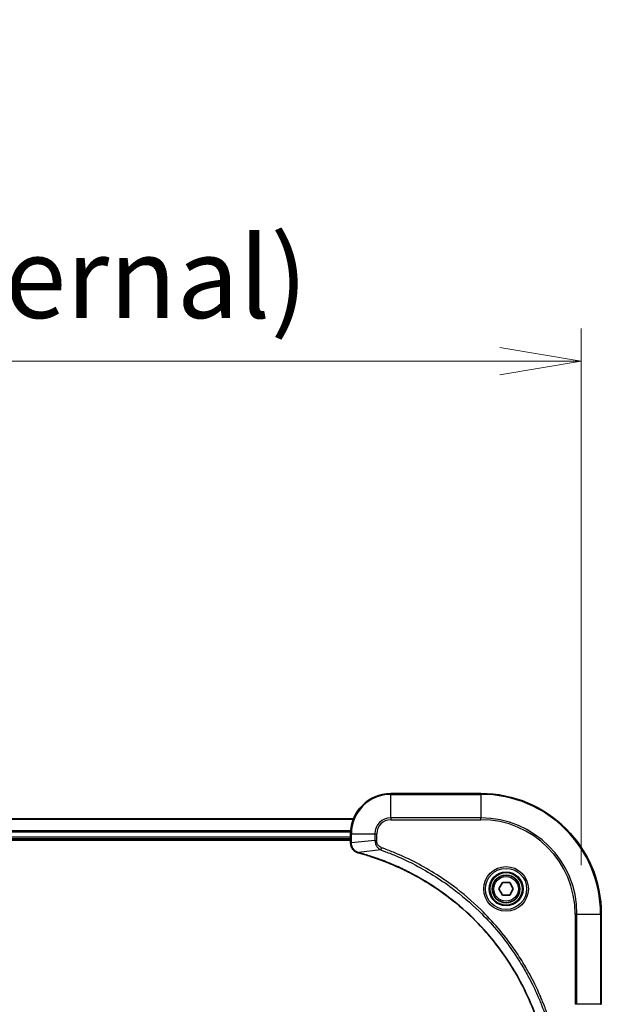
# Model space of a CAD drawing. Units: millimetres. Extents: x 0 to 10226, y 0 to 1826.
# Drawn here: x 3716 to 3832, y 1024 to 1221 of the extents above; entities that cross this region are included whole.
import ezdxf

# ---------------------------------------------------------------- set-up
doc = ezdxf.new("R2010")
doc.units = ezdxf.units.MM
for name, color, linetype, lineweight in [('Dimension (ISO)', 7, 'Continuous', 18), ('Dimension (ISO) @ 1', 7, 'Continuous', 18), ('Visible (ISO)', 7, 'Continuous', 35), ('Visible Narrow (ISO)', 7, 'Continuous', 25)]:
    doc.layers.add(name, color=color, linetype=linetype, lineweight=lineweight)
doc.styles.add('Note Text (TK)', font='MS PGothic.ttf')
doc.dimstyles.new('Default - Method 1b (TK)', dxfattribs={"dimscale": 5, "dimtxt": 2.5, "dimasz": 2.5, "dimexe": 1, "dimexo": 1.5, "dimgap": 1, "dimtad": 1, "dimtoh": 1, "dimrnd": 1e-08, "dimdsep": 46, "dimtxsty": 'Note Text (TK)', "dimblk": 'OPEN', "dimcen": 0.09, "dimdle": 5, "dimclrd": 100, "dimclre": 100, "dimclrt": 7, "dimadec": 1, "dimazin": 1, "dimtfac": 1, "dimtmove": 0, "dimatfit": 3, "dimldrblk": 'OPEN', "dimfxl": 1, "dimtolj": 1, "dimlwd": -1, "dimlwe": -1, "dimarcsym": 0})

# ---------------------------------------------------------------- blocks, each defined once
blk = doc.blocks.new('_Open')
at = {"color": 0, "linetype": 'ByBlock', "lineweight": -2}
for p, q in [((-1, 0.167), (0, 0)), ((-1, -0.167), (0, 0)), ((0, 0), (-1, 0))]:
    blk.add_line(p, q, dxfattribs=at)
blk = doc.blocks.new('*D44')
at = {"layer": 'Defpoints', "color": 0}
for p in [(3828, 1152.5), (3398, 1042.31), (3828, 1042.31)]:
    blk.add_point(p, dxfattribs=at)
at = {"layer": 'Dimension (ISO)', "color": 100}
for p, q in [((3398, 1052.06), (3398, 1159)), ((3828, 1052.06), (3828, 1159)), ((3414.25, 1152.5), (3811.75, 1152.5))]:
    blk.add_line(p, q, dxfattribs=at)
at = {"layer": 'Dimension (ISO)', "color": 100, "xscale": 16.25, "yscale": 16.25, "zscale": 16.25, "rotation": 180}
blk.add_blockref('_Open', (3398, 1152.5), dxfattribs=at)
at = {"layer": 'Dimension (ISO)', "color": 100, "xscale": 16.25, "yscale": 16.25, "zscale": 16.25}
blk.add_blockref('_Open', (3828, 1152.5), dxfattribs=at)
at = {"layer": 'Dimension (ISO)', "color": 7, "insert": (3449.86, 1169.2), "char_height": 16.25, "attachment_point": 4, "style": 'Note Text (TK)'}
blk.add_mtext('\\A1;\\fMS PGothic|b0|i0;{\\H16.1850;430±0.8 (ケース外形 / External)}', dxfattribs=at)

msp = doc.modelspace()

# ---------------------------------------------------------------- linework, layer by layer
at = {"layer": 'Visible (ISO)'}
for p, q in [((3808.0019, 1066.3114), (3790.0019, 1066.3114)), ((3782.5857, 1061.3114), (3443.4181, 1061.3114)), ((3782.0019, 1058.3114), (3782.0019, 1056.4804)), ((3444.0019, 1057.3114), (3782.0019, 1057.3114)), ((3444.0019, 1057.0114), (3782.0019, 1057.0114)), ((3782.0019, 1056.4804), (3782.0019, 1056.465)), ((3811.5585, 1047.3114), (3812.2802, 1048.5614)), ((3812.2802, 1048.5614), (3813.7236, 1048.5614)), ((3813.7236, 1048.5614), (3814.4452, 1047.3114)), ((3812.2802, 1046.0614), (3811.5585, 1047.3114)), ((3814.4452, 1047.3114), (3813.7236, 1046.0614)), ((3813.7236, 1046.0614), (3812.2802, 1046.0614)), ((3832.0019, 1024.3114), (3832.0019, 1042.3114))]:
    msp.add_line(p, q, dxfattribs=at)
for radius in [3.25, 2.75]:
    msp.add_circle((3813.0019, 1047.3114), radius, dxfattribs=at)
for centre, radius, start, end in [((3790.0019, 1058.3114), 8, 90, 180), ((3808.0019, 1042.3114), 24, 0, 90)]:
    msp.add_arc(centre, radius, start, end, dxfattribs=at)
for points, knots in [([(3782.0019, 1056.465), (3782.0019, 1056.2045), (3782.0534, 1055.944), (3782.2566, 1055.4509), (3782.4128, 1055.2205), (3782.7583, 1054.8848), (3782.9313, 1054.7628), (3783.2355, 1054.6131), (3783.3579, 1054.5671), (3783.4834, 1054.5334)], [-0.196787795, -0.196787795, -0.196787795, -0.196787795, -0.138164041, -0.138164041, -0.076757801, -0.076757801, -0.029522231, -0.029522231, 0, 0, 0, 0]), ([(3783.4834, 1054.5334), (3783.4953, 1054.5302), (3783.5073, 1054.527), (3783.5315, 1054.5205), (3783.5435, 1054.5172), (3783.5556, 1054.514)], [0.00000000006, 0.00000000006, 0.00000000006, 0.00000000006, 0.00379309206, 0.00379309206, 0.00758618406, 0.00758618406, 0.00758618406, 0.00758618406]), ([(3783.5556, 1054.514), (3783.7644, 1054.4576), (3783.9728, 1054.3999), (3784.38, 1054.2846), (3784.5787, 1054.2269), (3785.1811, 1054.0484), (3785.5836, 1053.9238), (3786.5058, 1053.6259), (3787.0244, 1053.4493), (3788.0346, 1053.0874), (3788.5264, 1052.9027), (3789.7379, 1052.4268), (3790.4541, 1052.1268), (3792.0851, 1051.4002), (3792.995, 1050.9626), (3795.0567, 1049.8962), (3796.1993, 1049.2494), (3798.7671, 1047.6643), (3800.1745, 1046.6969), (3803.4771, 1044.1787), (3805.3183, 1042.5572), (3809.1887, 1038.6304), (3811.1477, 1036.2556), (3815.1375, 1030.4394), (3817.0127, 1026.8918), (3818.8441, 1022.1877), (3819.199, 1021.1865), (3819.6963, 1019.6343), (3819.8607, 1019.0904), (3820.0805, 1018.3181), (3820.1432, 1018.0918), (3820.2044, 1017.8652)], [0, 0, 0, 0, 0.06549657, 0.06549657, 0.12817861, 0.12817861, 0.2557943, 0.2557943, 0.42169471, 0.42169471, 0.58081118, 0.58081118, 0.81593963, 0.81593963, 1.12160661, 1.12160661, 1.51897368, 1.51897368, 2.03555087, 2.03555087, 2.7767893, 2.7767893, 3.70555522, 3.70555522, 4.91295092, 4.91295092, 5.23453446, 5.23453446, 5.40661912, 5.40661912, 5.47772979, 5.47772979, 5.47772979, 5.47772979])]:
    msp.add_open_spline(points, degree=3, knots=knots, dxfattribs=at)
at = {"layer": 'Visible Narrow (ISO)'}
for p, q in [((3790.0019, 1066.165), (3790.0019, 1066.3114)), ((3790.0019, 1066.165), (3808.0019, 1066.165)), ((3790.0019, 1061.4579), (3790.0019, 1066.165)), ((3808.0019, 1066.165), (3808.0019, 1066.3114)), ((3808.0019, 1066.165), (3808.0019, 1061.4579)), ((3443.4458, 1061.2419), (3782.5579, 1061.2419)), ((3790.0019, 1061.4579), (3790.0019, 1061.1043)), ((3808.0019, 1061.4579), (3790.0019, 1061.4579)), ((3790.0019, 1061.1043), (3808.0019, 1061.1043)), ((3808.0019, 1061.1043), (3808.0019, 1061.4579)), ((3782.0237, 1058.9014), (3443.9801, 1058.9014)), ((3443.9938, 1058.6709), (3782.01, 1058.6709)), ((3782.0019, 1058.3114), (3782.1483, 1058.3114)), ((3782.1483, 1056.4804), (3782.1483, 1058.3114)), ((3782.1483, 1058.3114), (3786.8554, 1058.3114)), ((3786.8554, 1058.3114), (3786.8554, 1056.9743)), ((3786.8554, 1058.3114), (3787.209, 1058.3114)), ((3787.209, 1056.9743), (3787.209, 1058.3114)), ((3782.0019, 1057.6114), (3444.0019, 1057.6114)), ((3782.1483, 1056.4804), (3782.0019, 1056.4804)), ((3786.8554, 1056.9743), (3782.1483, 1056.4804)), ((3786.8554, 1056.9743), (3787.209, 1056.9743)), ((3788.0312, 1055.0736), (3783.5635, 1054.543)), ((3788.0312, 1055.0736), (3788.1846, 1055.5063)), ((3826.7948, 1042.3114), (3826.7948, 1024.3114)), ((3827.1483, 1042.3114), (3826.7948, 1042.3114)), ((3827.1483, 1024.3114), (3827.1483, 1042.3114)), ((3827.1483, 1042.3114), (3831.8554, 1042.3114)), ((3831.8554, 1042.3114), (3831.8554, 1024.3114)), ((3831.8554, 1042.3114), (3832.0019, 1042.3114)), ((3827.1483, 1024.3114), (3826.7948, 1024.3114)), ((3831.8554, 1024.3114), (3827.1483, 1024.3114)), ((3831.8554, 1024.3114), (3832.0019, 1024.3114))]:
    msp.add_line(p, q, dxfattribs=at)
for radius in [4.4571, 4.1036, 3.3964, 2.45]:
    msp.add_circle((3813.0019, 1047.3114), radius, dxfattribs=at)
for centre, radius, start, end in [((3790.0019, 1058.3114), 7.8536, 90, 180), ((3808.0019, 1042.3114), 23.8536, 0, 90), ((3790.0019, 1058.3114), 3.1464, 90, 180), ((3790.0019, 1058.3114), 2.7929, 90, 180), ((3808.0019, 1042.3114), 19.1464, 0, 90), ((3808.0019, 1042.3114), 18.7929, 0, 90)]:
    msp.add_arc(centre, radius, start, end, dxfattribs=at)
for centre, major_axis, ratio, start_param, end_param in [((3782.5019, 1056.465), (-0.5, 0), 0.00935385, 0, 0.78591171), ((3783.613, 1055.0163), (-0.1296, -0.4829), 0.14287502, 5.88309318, 6.28318531), ((3783.686, 1054.9967), (-0.1303, -0.4827), 0.00038233, 0, 0.34837257)]:
    msp.add_ellipse(centre, major_axis=major_axis, ratio=ratio, start_param=start_param, end_param=end_param, dxfattribs=at)
for points, knots in [([(3782.1485, 1056.4617), (3782.1485, 1056.4648), (3782.1484, 1056.468), (3782.1484, 1056.4742), (3782.1483, 1056.4773), (3782.1483, 1056.4804)], [-0.00153668531, -0.00153668531, -0.00153668531, -0.00153668531, -0.00076834265, -0.00076834265, 0, 0, 0, 0]), ([(3783.4667, 1054.5788), (3783.3455, 1054.6241), (3783.231, 1054.6811), (3782.9528, 1054.8523), (3782.8006, 1054.9808), (3782.5008, 1055.3149), (3782.3687, 1055.5324), (3782.1956, 1055.9879), (3782.1509, 1056.2243), (3782.1485, 1056.4617)], [0, 0, 0, 0, 0.029522231, 0.029522231, 0.076757801, 0.076757801, 0.138164041, 0.138164041, 0.196787795, 0.196787795, 0.196787795, 0.196787795]), ([(3786.8554, 1056.9743), (3786.8578, 1056.7237), (3786.903, 1056.4746), (3787.0682, 1056.0249), (3787.1804, 1055.8221), (3787.4373, 1055.4981), (3787.5684, 1055.3688), (3787.8154, 1055.1879), (3787.9188, 1055.1254), (3788.0312, 1055.0736)], [-0.187504168, -0.187504168, -0.187504168, -0.187504168, -0.125670471, -0.125670471, -0.069816928, -0.069816928, -0.026852665, -0.026852665, 0, 0, 0, 0]), ([(3788.1846, 1055.5063), (3788.1003, 1055.5362), (3788.0192, 1055.5754), (3787.8205, 1055.6966), (3787.7101, 1055.7901), (3787.4908, 1056.0359), (3787.3924, 1056.1973), (3787.2481, 1056.5621), (3787.209, 1056.7682), (3787.209, 1056.9743)], [0, 0, 0, 0, 0.026852665, 0.026852665, 0.069816928, 0.069816928, 0.125670471, 0.125670471, 0.187504168, 0.187504168, 0.187504168, 0.187504168]), ([(3783.5635, 1054.543), (3783.5468, 1054.5491), (3783.5304, 1054.5551), (3783.4981, 1054.5671), (3783.4823, 1054.573), (3783.4667, 1054.5788)], [-0.00758618406, -0.00758618406, -0.00758618406, -0.00758618406, -0.00379309206, -0.00379309206, -0.00000000006, -0.00000000006, -0.00000000006, -0.00000000006]), ([(3820.2334, 1017.8731), (3820.172, 1018.1003), (3820.1096, 1018.3263), (3819.89, 1019.0991), (3819.7256, 1019.6434), (3819.2287, 1021.1967), (3818.8739, 1022.1986), (3817.0429, 1026.9063), (3815.1673, 1030.4567), (3811.1757, 1036.2774), (3809.2157, 1038.654), (3805.3426, 1042.5835), (3803.5, 1044.206), (3800.1949, 1046.7255), (3798.7865, 1047.6934), (3796.2166, 1049.279), (3795.0732, 1049.9261), (3793.0098, 1050.9926), (3792.0992, 1051.4302), (3790.467, 1052.1568), (3789.7503, 1052.4567), (3788.5379, 1052.9326), (3788.0457, 1053.1172), (3787.0347, 1053.479), (3786.5158, 1053.6555), (3785.593, 1053.9532), (3785.1902, 1054.0777), (3784.5874, 1054.2561), (3784.3885, 1054.3137), (3783.981, 1054.429), (3783.7728, 1054.4864), (3783.5635, 1054.543)], [-5.47772979, -5.47772979, -5.47772979, -5.47772979, -5.40661912, -5.40661912, -5.23453446, -5.23453446, -4.91295092, -4.91295092, -3.70555522, -3.70555522, -2.7767893, -2.7767893, -2.03555087, -2.03555087, -1.51897368, -1.51897368, -1.12160661, -1.12160661, -0.81593963, -0.81593963, -0.58081118, -0.58081118, -0.42169471, -0.42169471, -0.2557943, -0.2557943, -0.12817861, -0.12817861, -0.06549657, -0.06549657, 0, 0, 0, 0]), ([(3788.0312, 1055.0736), (3788.1263, 1055.0396), (3788.22, 1055.0063), (3788.5297, 1054.8945), (3788.7446, 1054.8154), (3789.7088, 1054.4533), (3790.4522, 1054.1551), (3792.2716, 1053.3776), (3793.3393, 1052.8793), (3797.1371, 1050.9527), (3799.7645, 1049.3225), (3804.1324, 1046.0623), (3805.9377, 1044.5192), (3808.8343, 1041.6919), (3809.9802, 1040.4637), (3812.0894, 1037.9795), (3813.0595, 1036.7292), (3814.6752, 1034.4461), (3815.344, 1033.4296), (3816.4649, 1031.5932), (3816.9315, 1030.7821), (3817.7096, 1029.3438), (3818.0306, 1028.7217), (3818.5942, 1027.5752), (3818.8408, 1027.0526), (3819.2619, 1026.1213), (3819.44, 1025.7141), (3819.7462, 1024.9898), (3819.8763, 1024.6737), (3820.1011, 1024.1122), (3820.1971, 1023.8674), (3820.3637, 1023.433), (3820.435, 1023.2437), (3820.5537, 1022.9236), (3820.6015, 1022.793), (3820.6876, 1022.5552), (3820.7254, 1022.4488), (3820.7641, 1022.3408)], [-4.82621249, -4.82621249, -4.82621249, -4.82621249, -4.79590965, -4.79590965, -4.72660511, -4.72660511, -4.4843018, -4.4843018, -4.127973, -4.127973, -3.19579554, -3.19579554, -2.47873595, -2.47873595, -1.97105483, -1.97105483, -1.49272454, -1.49272454, -1.12477817, -1.12477817, -0.8417425, -0.8417425, -0.62997615, -0.62997615, -0.45517217, -0.45517217, -0.32070756, -0.32070756, -0.21727325, -0.21727325, -0.1377084, -0.1377084, -0.07650467, -0.07650467, -0.0344265, -0.0344265, 0, 0, 0, 0]), ([(3821.1967, 1022.4942), (3821.1583, 1022.6023), (3821.1197, 1022.7104), (3821.033, 1022.9502), (3820.9848, 1023.0819), (3820.8653, 1023.4048), (3820.7934, 1023.5957), (3820.6256, 1024.0339), (3820.5289, 1024.2809), (3820.3024, 1024.8473), (3820.1713, 1025.1662), (3819.8628, 1025.8967), (3819.6833, 1026.3075), (3819.2589, 1027.2469), (3819.0104, 1027.7741), (3818.4423, 1028.9306), (3818.1187, 1029.5581), (3817.3343, 1031.009), (3816.864, 1031.8272), (3815.7338, 1033.6797), (3815.0595, 1034.7051), (3813.4303, 1037.0082), (3812.4519, 1038.2693), (3810.3247, 1040.7751), (3809.1689, 1042.014), (3806.2473, 1044.8657), (3804.4263, 1046.422), (3800.0202, 1049.7097), (3797.3698, 1051.3534), (3793.5389, 1053.2953), (3792.4618, 1053.7975), (3790.6266, 1054.5809), (3789.8767, 1054.8814), (3788.9041, 1055.2462), (3788.6873, 1055.3259), (3788.3749, 1055.4385), (3788.2798, 1055.4725), (3788.1846, 1055.5063)], [0, 0, 0, 0, 0.0344265, 0.0344265, 0.07650467, 0.07650467, 0.1377084, 0.1377084, 0.21727325, 0.21727325, 0.32070756, 0.32070756, 0.45517217, 0.45517217, 0.62997615, 0.62997615, 0.8417425, 0.8417425, 1.12477817, 1.12477817, 1.49272454, 1.49272454, 1.97105483, 1.97105483, 2.47873595, 2.47873595, 3.19579554, 3.19579554, 4.127973, 4.127973, 4.4843018, 4.4843018, 4.72660511, 4.72660511, 4.79590965, 4.79590965, 4.82621249, 4.82621249, 4.82621249, 4.82621249])]:
    msp.add_open_spline(points, degree=3, knots=knots, dxfattribs=at)

# ---------------------------------------------------------------- dimensions: what is measured, and where the dimension line sits
at = {"layer": 'Dimension (ISO) @ 1', "color": 100}
dim = msp.add_linear_dim(base=(3828.0019, 1152.4963), p1=(3398.0019, 1042.3114), p2=(3828.0019, 1042.3114), text='\\fMS PGothic|b0|i0;{\\H16.1850;<> (ケース外形 / External)}', dimstyle='Default - Method 1b (TK)', override={"dimscale": 1, "dimtxt": 16.25, "dimasz": 16.25, "dimexe": 6.5, "dimexo": 9.75, "dimgap": 6.5, "dimdec": 2, "dimcen": 0.585, "dimtol": 1, "dimlim": 0, "dimtp": 0.8, "dimtm": 0.8, "dimtdec": 2, "dimtix": 0, "dimtofl": 0, "dimtmove": 0, "dimatfit": 1}, dxfattribs=at)
dim.commit()
dim.dimension.update_dxf_attribs({"geometry": '*D44', "text_midpoint": (3613.0019, 1152.4963), "dimtype": 128})

doc.saveas('drawing.dxf')
